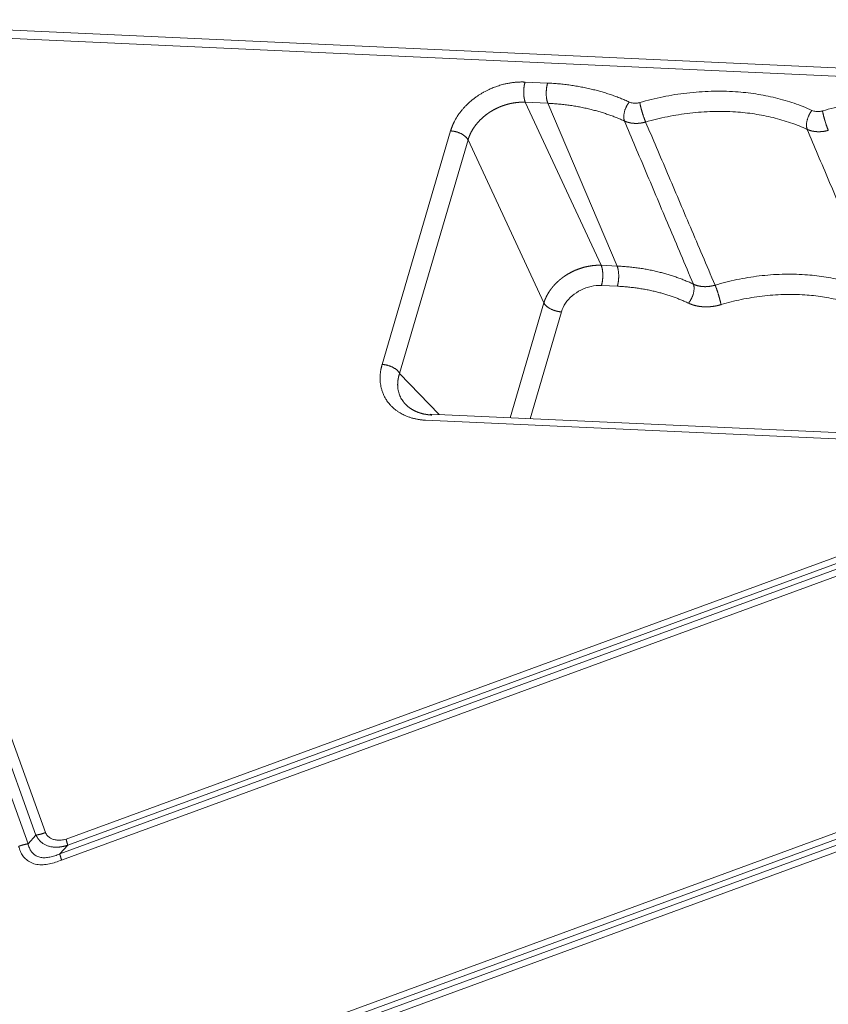
# Model space of a CAD drawing. Units: millimetres. Extents: x -5991 to 0, y 0 to 4236.
# Drawn here: x -4410 to -4256, y 3160 to 3348 of the extents above; entities that cross this region are included whole.
import ezdxf

# ---------------------------------------------------------------- set-up
doc = ezdxf.new("R2010")
doc.units = ezdxf.units.MM
doc.layers.add('Make2D$Visible$Curves', color=7, linetype='Continuous', lineweight=0, true_color=0x000000)

msp = doc.modelspace()

# ---------------------------------------------------------------- linework, layer by layer
at = {"layer": 'Make2D$Visible$Curves'}
for p, q in [((-4030.02, 3328.81), (-4455.65, 3348.25)), ((-4031.18, 3327.25), (-4456.81, 3346.7)), ((-4408.61, 3190.72), (-4463.73, 3343.54)), ((-4405.3, 3192.87), (-4459.4, 3342.85)), ((-4407.1, 3192.39), (-4461.19, 3342.37)), ((-4309.26, 3336.14), (-4313.57, 3336.33)), ((-4309.21, 3332.27), (-4313.52, 3332.47)), ((-4313.52, 3332.47), (-4299.01, 3301.3)), ((-4295.97, 3301.16), (-4309.21, 3332.27)), ((-4327.81, 3326.99), (-4340.9, 3282.35)), ((-4324.47, 3325.29), (-4337.56, 3280.64)), ((-4309.96, 3294.12), (-4324.47, 3325.29)), ((-3897.96, 3322.06), (-4445.62, 3121.4)), ((-3897.27, 3321.21), (-4447.14, 3119.73)), ((-3902.71, 3321.6), (-4445.95, 3122.56)), ((-3897.68, 3319.77), (-4446.81, 3118.57)), ((-4299.01, 3301.3), (-4295.97, 3301.16)), ((-4298.96, 3297.44), (-4295.92, 3297.3)), ((-4316.4, 3272.17), (-4309.96, 3294.12)), ((-4312.61, 3271.99), (-4306.63, 3292.41)), ((-4337.56, 3280.64), (-4330.02, 3272.79)), ((-4198.53, 3266.78), (-4331.73, 3272.87)), ((-4332.59, 3271.7), (-4199.4, 3265.61)), ((-4191.05, 3266.28), (-4402.54, 3188.79)), ((-4189.29, 3265.64), (-4402.21, 3187.63)), ((-4401.35, 3191.62), (-4199.4, 3265.61)), ((-4194.36, 3266.18), (-4401.02, 3190.46)), ((-4408.61, 3190.72), (-4407.1, 3192.39)), ((-4402.54, 3188.79), (-4401.02, 3190.46))]:
    msp.add_line(p, q, dxfattribs=at)
for points, knots in [([(-4313.57, 3336.33), (-4313.59, 3336.33), (-4313.65, 3336.34), (-4313.75, 3336.34), (-4313.88, 3336.34), (-4314.05, 3336.35), (-4314.26, 3336.35), (-4314.5, 3336.34), (-4314.77, 3336.33), (-4315.08, 3336.32), (-4315.43, 3336.29), (-4315.79, 3336.25), (-4316.15, 3336.21), (-4316.63, 3336.13), (-4317.2, 3336.02), (-4317.82, 3335.87), (-4318.36, 3335.72), (-4318.8, 3335.58), (-4319.22, 3335.43), (-4319.75, 3335.23), (-4320.53, 3334.89), (-4321.31, 3334.5), (-4321.98, 3334.11), (-4322.46, 3333.81), (-4322.92, 3333.49), (-4323.28, 3333.22), (-4323.58, 3332.99), (-4323.82, 3332.79), (-4324.13, 3332.53), (-4324.5, 3332.19), (-4324.83, 3331.87), (-4325.1, 3331.58), (-4325.32, 3331.35), (-4325.52, 3331.12), (-4325.72, 3330.88), (-4325.91, 3330.63), (-4326.06, 3330.44), (-4326.18, 3330.28), (-4326.29, 3330.13), (-4326.44, 3329.9), (-4326.6, 3329.66), (-4326.74, 3329.42), (-4326.86, 3329.21), (-4326.97, 3329.01), (-4327.05, 3328.86), (-4327.1, 3328.77), (-4327.11, 3328.74), (-4327.13, 3328.7), (-4327.16, 3328.65), (-4327.18, 3328.6), (-4327.21, 3328.55), (-4327.23, 3328.49), (-4327.26, 3328.43), (-4327.29, 3328.36), (-4327.33, 3328.29), (-4327.36, 3328.22), (-4327.39, 3328.14), (-4327.43, 3328.06), (-4327.47, 3327.97), (-4327.5, 3327.88), (-4327.54, 3327.78), (-4327.58, 3327.68), (-4327.62, 3327.58), (-4327.66, 3327.47), (-4327.69, 3327.36), (-4327.73, 3327.24), (-4327.77, 3327.12), (-4327.8, 3327.04), (-4327.81, 3326.99)], [0, 0, 0, 0, 0.003817, 0.009503, 0.017061, 0.026492, 0.037799, 0.050986, 0.066053, 0.083004, 0.102756, 0.122389, 0.141899, 0.161283, 0.200552, 0.234822, 0.264102, 0.288406, 0.307739, 0.333934, 0.378349, 0.440976, 0.470872, 0.500765, 0.530654, 0.560537, 0.572956, 0.590103, 0.611976, 0.638575, 0.669896, 0.687247, 0.704597, 0.721945, 0.739294, 0.756643, 0.773994, 0.780007, 0.790793, 0.806351, 0.826684, 0.840739, 0.854589, 0.868235, 0.881675, 0.883831, 0.886259, 0.888959, 0.891931, 0.895175, 0.898691, 0.90248, 0.90654, 0.910872, 0.915476, 0.920352, 0.925499, 0.930918, 0.936609, 0.942571, 0.948803, 0.955307, 0.962081, 0.969126, 0.976441, 0.984025, 0.991878, 1, 1, 1, 1]), ([(-4313.52, 3332.47), (-4313.54, 3332.47), (-4313.58, 3332.47), (-4313.64, 3332.47), (-4313.7, 3332.48), (-4313.76, 3332.48), (-4313.82, 3332.48), (-4313.89, 3332.48), (-4313.95, 3332.48), (-4314.01, 3332.48), (-4314.07, 3332.48), (-4314.13, 3332.48), (-4314.2, 3332.48), (-4314.26, 3332.48), (-4314.32, 3332.48), (-4314.38, 3332.47), (-4314.45, 3332.47), (-4314.51, 3332.47), (-4314.57, 3332.47), (-4314.63, 3332.46), (-4314.69, 3332.46), (-4314.76, 3332.46), (-4314.82, 3332.45), (-4314.88, 3332.45), (-4314.94, 3332.44), (-4315, 3332.44), (-4315.07, 3332.43), (-4315.13, 3332.42), (-4315.19, 3332.42), (-4315.25, 3332.41), (-4315.31, 3332.4), (-4315.38, 3332.39), (-4315.44, 3332.39), (-4315.5, 3332.38), (-4315.56, 3332.37), (-4315.62, 3332.36), (-4315.69, 3332.35), (-4315.75, 3332.34), (-4315.81, 3332.33), (-4315.87, 3332.32), (-4315.93, 3332.31), (-4315.99, 3332.3), (-4316.06, 3332.29), (-4316.12, 3332.27), (-4316.18, 3332.26), (-4316.24, 3332.25), (-4316.3, 3332.24), (-4316.36, 3332.22), (-4316.42, 3332.21), (-4316.48, 3332.2), (-4316.54, 3332.18), (-4316.61, 3332.17), (-4316.67, 3332.15), (-4316.73, 3332.14), (-4316.79, 3332.12), (-4316.85, 3332.11), (-4316.91, 3332.09), (-4316.97, 3332.07), (-4317.03, 3332.06), (-4317.09, 3332.04), (-4317.15, 3332.02), (-4317.21, 3332.01), (-4317.27, 3331.99), (-4317.33, 3331.97), (-4317.39, 3331.95), (-4317.45, 3331.93), (-4317.5, 3331.91), (-4317.56, 3331.89), (-4317.62, 3331.87), (-4317.68, 3331.85), (-4317.74, 3331.83), (-4317.8, 3331.81), (-4317.86, 3331.79), (-4317.91, 3331.77), (-4317.97, 3331.75), (-4318.03, 3331.73), (-4318.09, 3331.71), (-4318.15, 3331.68), (-4318.2, 3331.66), (-4318.26, 3331.64), (-4318.32, 3331.62), (-4318.37, 3331.59), (-4318.43, 3331.57), (-4318.49, 3331.54), (-4318.54, 3331.52), (-4318.6, 3331.5), (-4318.66, 3331.47), (-4318.71, 3331.45), (-4318.77, 3331.42), (-4318.82, 3331.39), (-4318.88, 3331.37), (-4318.93, 3331.34), (-4318.99, 3331.32), (-4319.04, 3331.29), (-4319.1, 3331.26), (-4319.15, 3331.24), (-4319.21, 3331.21), (-4319.26, 3331.18), (-4319.32, 3331.15), (-4319.37, 3331.13), (-4319.42, 3331.1), (-4319.48, 3331.07), (-4319.53, 3331.04), (-4319.58, 3331.01), (-4319.64, 3330.98), (-4319.69, 3330.95), (-4319.74, 3330.92), (-4319.79, 3330.89), (-4319.84, 3330.86), (-4319.9, 3330.83), (-4319.95, 3330.8), (-4320, 3330.77), (-4320.05, 3330.74), (-4320.1, 3330.71), (-4320.15, 3330.68), (-4320.2, 3330.64), (-4320.25, 3330.61), (-4320.3, 3330.58), (-4320.35, 3330.55), (-4320.4, 3330.52), (-4320.45, 3330.48), (-4320.5, 3330.45), (-4320.55, 3330.42), (-4320.59, 3330.38), (-4320.64, 3330.35), (-4320.69, 3330.32), (-4320.74, 3330.28), (-4320.79, 3330.25), (-4320.83, 3330.21), (-4320.88, 3330.18), (-4320.93, 3330.15), (-4320.97, 3330.11), (-4321.02, 3330.08), (-4321.08, 3330.03), (-4321.15, 3329.97), (-4321.24, 3329.9), (-4321.33, 3329.83), (-4321.42, 3329.76), (-4321.5, 3329.68), (-4321.59, 3329.61), (-4321.68, 3329.53), (-4321.76, 3329.46), (-4321.84, 3329.38), (-4321.93, 3329.3), (-4322.01, 3329.23), (-4322.09, 3329.15), (-4322.17, 3329.07), (-4322.25, 3328.99), (-4322.33, 3328.9), (-4322.41, 3328.82), (-4322.48, 3328.74), (-4322.56, 3328.65), (-4322.63, 3328.57), (-4322.71, 3328.48), (-4322.78, 3328.4), (-4322.85, 3328.31), (-4322.92, 3328.22), (-4322.99, 3328.13), (-4323.06, 3328.04), (-4323.13, 3327.95), (-4323.19, 3327.86), (-4323.26, 3327.77), (-4323.32, 3327.68), (-4323.39, 3327.58), (-4323.45, 3327.49), (-4323.51, 3327.39), (-4323.57, 3327.3), (-4323.63, 3327.2), (-4323.68, 3327.11), (-4323.74, 3327.01), (-4323.79, 3326.91), (-4323.85, 3326.81), (-4323.9, 3326.72), (-4323.95, 3326.62), (-4324, 3326.52), (-4324.05, 3326.42), (-4324.09, 3326.32), (-4324.14, 3326.21), (-4324.18, 3326.11), (-4324.22, 3326.01), (-4324.26, 3325.91), (-4324.3, 3325.81), (-4324.34, 3325.7), (-4324.37, 3325.6), (-4324.41, 3325.49), (-4324.44, 3325.39), (-4324.46, 3325.32), (-4324.47, 3325.29)], [0, 0, 0, 0, 0.004481, 0.008958, 0.013432, 0.017902, 0.022368, 0.026831, 0.031291, 0.035746, 0.040198, 0.044647, 0.049092, 0.053533, 0.057971, 0.062405, 0.066836, 0.071263, 0.075686, 0.080106, 0.084522, 0.088935, 0.093344, 0.09775, 0.102152, 0.10655, 0.110945, 0.115336, 0.119724, 0.124108, 0.128488, 0.132865, 0.137238, 0.141608, 0.145974, 0.150336, 0.154695, 0.159051, 0.163402, 0.16775, 0.172095, 0.176436, 0.180774, 0.185107, 0.189438, 0.193764, 0.198088, 0.202407, 0.206723, 0.211036, 0.215344, 0.21965, 0.223951, 0.228249, 0.232544, 0.236835, 0.241122, 0.245406, 0.249686, 0.253963, 0.258236, 0.262506, 0.266771, 0.271034, 0.275293, 0.279548, 0.2838, 0.288048, 0.292292, 0.296533, 0.30077, 0.305004, 0.309234, 0.313461, 0.317684, 0.321904, 0.32612, 0.330332, 0.334541, 0.338746, 0.342948, 0.347146, 0.351341, 0.355532, 0.359719, 0.363903, 0.368083, 0.37226, 0.376433, 0.380603, 0.384769, 0.388932, 0.393091, 0.397246, 0.401398, 0.405546, 0.409691, 0.413832, 0.417969, 0.422103, 0.426234, 0.430361, 0.434484, 0.438604, 0.44272, 0.446833, 0.450942, 0.455048, 0.45915, 0.463248, 0.467343, 0.471434, 0.475522, 0.479607, 0.483687, 0.487764, 0.491838, 0.495908, 0.499975, 0.504038, 0.508097, 0.512153, 0.516205, 0.520254, 0.524299, 0.528341, 0.532379, 0.536413, 0.540444, 0.544472, 0.548496, 0.552516, 0.556533, 0.560546, 0.568391, 0.576253, 0.584132, 0.592028, 0.599942, 0.607872, 0.61582, 0.623785, 0.631767, 0.639766, 0.647782, 0.655816, 0.663866, 0.671934, 0.680019, 0.688121, 0.69624, 0.704377, 0.712531, 0.720702, 0.72889, 0.737095, 0.745317, 0.753557, 0.761814, 0.770088, 0.778379, 0.786688, 0.795014, 0.803356, 0.811717, 0.820094, 0.828488, 0.8369, 0.845329, 0.853776, 0.862239, 0.87072, 0.879218, 0.887733, 0.896265, 0.904815, 0.913382, 0.921966, 0.930567, 0.939186, 0.947822, 0.956475, 0.965146, 0.973833, 0.982538, 0.991261, 1, 1, 1, 1]), ([(-4290.51, 3328.69), (-4290.53, 3328.69), (-4290.56, 3328.68), (-4290.61, 3328.67), (-4290.66, 3328.65), (-4290.71, 3328.64), (-4290.76, 3328.63), (-4290.81, 3328.62), (-4290.86, 3328.61), (-4290.91, 3328.59), (-4290.96, 3328.58), (-4291.01, 3328.57), (-4291.06, 3328.56), (-4291.11, 3328.55), (-4291.16, 3328.54), (-4291.21, 3328.53), (-4291.26, 3328.53), (-4291.31, 3328.52), (-4291.36, 3328.51), (-4291.41, 3328.5), (-4291.46, 3328.5), (-4291.51, 3328.49), (-4291.56, 3328.48), (-4291.61, 3328.48), (-4291.66, 3328.47), (-4291.71, 3328.46), (-4291.76, 3328.46), (-4291.81, 3328.46), (-4291.86, 3328.45), (-4291.91, 3328.45), (-4291.96, 3328.44), (-4292.01, 3328.44), (-4292.06, 3328.44), (-4292.11, 3328.44), (-4292.16, 3328.43), (-4292.21, 3328.43), (-4292.26, 3328.43), (-4292.31, 3328.43), (-4292.36, 3328.43), (-4292.41, 3328.43), (-4292.46, 3328.43), (-4292.51, 3328.43), (-4292.56, 3328.44), (-4292.61, 3328.44), (-4292.66, 3328.44), (-4292.71, 3328.44), (-4292.76, 3328.45), (-4292.81, 3328.45), (-4292.86, 3328.45), (-4292.91, 3328.46), (-4292.95, 3328.46), (-4293, 3328.47), (-4293.05, 3328.47), (-4293.1, 3328.48), (-4293.15, 3328.48), (-4293.19, 3328.49), (-4293.24, 3328.5), (-4293.29, 3328.5), (-4293.34, 3328.51), (-4293.38, 3328.52), (-4293.43, 3328.53), (-4293.48, 3328.54), (-4293.52, 3328.55), (-4293.57, 3328.56), (-4293.61, 3328.57), (-4293.66, 3328.58), (-4293.71, 3328.59), (-4293.75, 3328.6), (-4293.79, 3328.61), (-4293.84, 3328.62), (-4293.88, 3328.64), (-4293.93, 3328.65), (-4293.97, 3328.66), (-4294.01, 3328.67), (-4294.06, 3328.69), (-4294.1, 3328.7), (-4294.14, 3328.72), (-4294.18, 3328.73), (-4294.23, 3328.75), (-4294.27, 3328.76), (-4294.31, 3328.78), (-4294.35, 3328.79), (-4294.39, 3328.81), (-4294.43, 3328.83), (-4294.47, 3328.84), (-4294.51, 3328.86), (-4294.54, 3328.87), (-4294.55, 3328.88)], [0, 0, 0, 0, 0.011465, 0.022951, 0.034457, 0.045983, 0.057528, 0.069092, 0.080674, 0.092273, 0.103891, 0.115525, 0.127176, 0.138843, 0.150526, 0.162223, 0.173936, 0.185662, 0.197403, 0.209156, 0.220923, 0.232701, 0.244492, 0.256293, 0.268106, 0.279929, 0.291761, 0.303603, 0.315454, 0.327312, 0.339179, 0.351053, 0.362933, 0.37482, 0.386712, 0.39861, 0.410512, 0.422418, 0.434328, 0.446241, 0.458157, 0.470074, 0.481993, 0.493913, 0.505833, 0.517753, 0.529673, 0.541591, 0.553508, 0.565422, 0.577334, 0.589242, 0.601146, 0.613047, 0.624942, 0.636832, 0.648716, 0.660593, 0.672464, 0.684327, 0.696182, 0.708029, 0.719867, 0.731695, 0.743513, 0.755321, 0.767118, 0.778903, 0.790676, 0.802437, 0.814185, 0.825919, 0.837639, 0.849345, 0.861036, 0.872712, 0.884372, 0.896015, 0.907642, 0.919252, 0.930844, 0.942417, 0.953973, 0.965509, 0.977026, 0.988523, 1, 1, 1, 1]), ([(-4255.58, 3327.1), (-4255.59, 3327.09), (-4255.63, 3327.08), (-4255.67, 3327.07), (-4255.72, 3327.06), (-4255.77, 3327.04), (-4255.82, 3327.03), (-4255.87, 3327.02), (-4255.92, 3327.01), (-4255.97, 3327), (-4256.02, 3326.99), (-4256.07, 3326.98), (-4256.12, 3326.97), (-4256.17, 3326.96), (-4256.22, 3326.95), (-4256.27, 3326.94), (-4256.32, 3326.93), (-4256.37, 3326.92), (-4256.42, 3326.91), (-4256.47, 3326.91), (-4256.52, 3326.9), (-4256.57, 3326.89), (-4256.62, 3326.89), (-4256.67, 3326.88), (-4256.72, 3326.87), (-4256.77, 3326.87), (-4256.82, 3326.86), (-4256.87, 3326.86), (-4256.92, 3326.86), (-4256.97, 3326.85), (-4257.02, 3326.85), (-4257.07, 3326.85), (-4257.12, 3326.84), (-4257.18, 3326.84), (-4257.23, 3326.84), (-4257.28, 3326.84), (-4257.33, 3326.84), (-4257.38, 3326.84), (-4257.43, 3326.84), (-4257.48, 3326.84), (-4257.53, 3326.84), (-4257.58, 3326.84), (-4257.62, 3326.84), (-4257.67, 3326.84), (-4257.72, 3326.84), (-4257.77, 3326.85), (-4257.82, 3326.85), (-4257.87, 3326.85), (-4257.92, 3326.86), (-4257.97, 3326.86), (-4258.02, 3326.87), (-4258.07, 3326.87), (-4258.11, 3326.88), (-4258.16, 3326.88), (-4258.21, 3326.89), (-4258.26, 3326.89), (-4258.3, 3326.9), (-4258.35, 3326.91), (-4258.4, 3326.92), (-4258.45, 3326.92), (-4258.49, 3326.93), (-4258.54, 3326.94), (-4258.59, 3326.95), (-4258.63, 3326.96), (-4258.68, 3326.97), (-4258.72, 3326.98), (-4258.77, 3326.99), (-4258.81, 3327), (-4258.86, 3327.01), (-4258.9, 3327.03), (-4258.95, 3327.04), (-4258.99, 3327.05), (-4259.03, 3327.06), (-4259.08, 3327.08), (-4259.12, 3327.09), (-4259.16, 3327.11), (-4259.21, 3327.12), (-4259.25, 3327.13), (-4259.29, 3327.15), (-4259.33, 3327.17), (-4259.37, 3327.18), (-4259.41, 3327.2), (-4259.45, 3327.21), (-4259.49, 3327.23), (-4259.53, 3327.25), (-4259.57, 3327.26), (-4259.6, 3327.28), (-4259.61, 3327.28)], [0, 0, 0, 0, 0.011465, 0.022951, 0.034457, 0.045983, 0.057528, 0.069092, 0.080674, 0.092273, 0.103891, 0.115525, 0.127176, 0.138843, 0.150526, 0.162223, 0.173936, 0.185662, 0.197403, 0.209156, 0.220923, 0.232701, 0.244492, 0.256293, 0.268106, 0.279929, 0.291761, 0.303603, 0.315454, 0.327312, 0.339179, 0.351053, 0.362933, 0.37482, 0.386712, 0.39861, 0.410512, 0.422418, 0.434328, 0.446241, 0.458157, 0.470074, 0.481993, 0.493913, 0.505833, 0.517753, 0.529673, 0.541591, 0.553508, 0.565422, 0.577334, 0.589242, 0.601146, 0.613047, 0.624942, 0.636832, 0.648716, 0.660593, 0.672464, 0.684327, 0.696182, 0.708029, 0.719867, 0.731695, 0.743513, 0.755321, 0.767118, 0.778903, 0.790676, 0.802437, 0.814185, 0.825919, 0.837639, 0.849345, 0.861036, 0.872712, 0.884372, 0.896015, 0.907642, 0.919252, 0.930844, 0.942417, 0.953973, 0.965509, 0.977026, 0.988523, 1, 1, 1, 1]), ([(-4309.96, 3294.12), (-4309.96, 3294.14), (-4309.95, 3294.17), (-4309.93, 3294.23), (-4309.92, 3294.28), (-4309.9, 3294.33), (-4309.88, 3294.38), (-4309.86, 3294.43), (-4309.85, 3294.49), (-4309.83, 3294.54), (-4309.81, 3294.59), (-4309.79, 3294.64), (-4309.77, 3294.69), (-4309.75, 3294.74), (-4309.73, 3294.8), (-4309.71, 3294.85), (-4309.69, 3294.9), (-4309.66, 3294.95), (-4309.64, 3295), (-4309.62, 3295.05), (-4309.6, 3295.1), (-4309.57, 3295.15), (-4309.55, 3295.2), (-4309.53, 3295.25), (-4309.5, 3295.3), (-4309.48, 3295.36), (-4309.45, 3295.41), (-4309.43, 3295.46), (-4309.4, 3295.51), (-4309.38, 3295.56), (-4309.35, 3295.6), (-4309.32, 3295.65), (-4309.29, 3295.7), (-4309.27, 3295.75), (-4309.24, 3295.8), (-4309.21, 3295.85), (-4309.18, 3295.9), (-4309.15, 3295.95), (-4309.13, 3296), (-4309.1, 3296.05), (-4309.07, 3296.09), (-4309.04, 3296.14), (-4309.01, 3296.19), (-4308.97, 3296.24), (-4308.94, 3296.28), (-4308.91, 3296.33), (-4308.88, 3296.38), (-4308.85, 3296.43), (-4308.82, 3296.47), (-4308.78, 3296.52), (-4308.75, 3296.57), (-4308.72, 3296.61), (-4308.68, 3296.66), (-4308.65, 3296.71), (-4308.62, 3296.75), (-4308.58, 3296.8), (-4308.55, 3296.84), (-4308.51, 3296.89), (-4308.48, 3296.93), (-4308.44, 3296.98), (-4308.41, 3297.02), (-4308.37, 3297.07), (-4308.33, 3297.11), (-4308.3, 3297.16), (-4308.26, 3297.2), (-4308.22, 3297.25), (-4308.19, 3297.29), (-4308.15, 3297.33), (-4308.11, 3297.38), (-4308.07, 3297.42), (-4308.03, 3297.46), (-4308, 3297.51), (-4307.96, 3297.55), (-4307.92, 3297.59), (-4307.88, 3297.63), (-4307.84, 3297.68), (-4307.8, 3297.72), (-4307.76, 3297.76), (-4307.72, 3297.8), (-4307.68, 3297.84), (-4307.64, 3297.88), (-4307.6, 3297.92), (-4307.55, 3297.96), (-4307.51, 3298), (-4307.47, 3298.04), (-4307.43, 3298.08), (-4307.39, 3298.12), (-4307.34, 3298.16), (-4307.3, 3298.2), (-4307.26, 3298.24), (-4307.22, 3298.28), (-4307.17, 3298.32), (-4307.13, 3298.36), (-4307.09, 3298.39), (-4307.04, 3298.43), (-4307, 3298.47), (-4306.95, 3298.51), (-4306.91, 3298.55), (-4306.87, 3298.58), (-4306.82, 3298.62), (-4306.78, 3298.66), (-4306.73, 3298.69), (-4306.69, 3298.73), (-4306.64, 3298.76), (-4306.59, 3298.8), (-4306.55, 3298.83), (-4306.5, 3298.87), (-4306.46, 3298.9), (-4306.41, 3298.94), (-4306.36, 3298.97), (-4306.32, 3299.01), (-4306.27, 3299.04), (-4306.22, 3299.08), (-4306.18, 3299.11), (-4306.13, 3299.14), (-4306.08, 3299.17), (-4306.04, 3299.21), (-4305.99, 3299.24), (-4305.94, 3299.27), (-4305.89, 3299.3), (-4305.83, 3299.35), (-4305.74, 3299.4), (-4305.64, 3299.46), (-4305.54, 3299.53), (-4305.44, 3299.59), (-4305.34, 3299.65), (-4305.23, 3299.71), (-4305.13, 3299.77), (-4305.02, 3299.83), (-4304.92, 3299.89), (-4304.81, 3299.95), (-4304.7, 3300), (-4304.59, 3300.06), (-4304.48, 3300.11), (-4304.37, 3300.17), (-4304.26, 3300.22), (-4304.14, 3300.27), (-4304.03, 3300.32), (-4303.92, 3300.37), (-4303.8, 3300.42), (-4303.69, 3300.46), (-4303.57, 3300.51), (-4303.46, 3300.55), (-4303.34, 3300.6), (-4303.22, 3300.64), (-4303.1, 3300.68), (-4302.98, 3300.72), (-4302.86, 3300.76), (-4302.74, 3300.8), (-4302.62, 3300.83), (-4302.5, 3300.87), (-4302.38, 3300.9), (-4302.26, 3300.94), (-4302.14, 3300.97), (-4302.01, 3301), (-4301.89, 3301.03), (-4301.77, 3301.05), (-4301.64, 3301.08), (-4301.52, 3301.11), (-4301.4, 3301.13), (-4301.27, 3301.15), (-4301.15, 3301.17), (-4301.02, 3301.19), (-4300.9, 3301.21), (-4300.77, 3301.23), (-4300.64, 3301.24), (-4300.52, 3301.26), (-4300.39, 3301.27), (-4300.27, 3301.28), (-4300.14, 3301.29), (-4300.02, 3301.3), (-4299.89, 3301.3), (-4299.76, 3301.31), (-4299.64, 3301.31), (-4299.51, 3301.31), (-4299.39, 3301.31), (-4299.26, 3301.31), (-4299.13, 3301.31), (-4299.05, 3301.31), (-4299.01, 3301.3)], [0, 0, 0, 0, 0.004426, 0.008847, 0.013265, 0.017679, 0.022089, 0.026494, 0.030896, 0.035294, 0.039687, 0.044077, 0.048463, 0.052844, 0.057222, 0.061596, 0.065965, 0.070331, 0.074693, 0.07905, 0.083404, 0.087754, 0.092099, 0.096441, 0.100779, 0.105112, 0.109442, 0.113768, 0.118089, 0.122407, 0.126721, 0.13103, 0.135336, 0.139638, 0.143935, 0.148229, 0.152518, 0.156804, 0.161086, 0.165363, 0.169637, 0.173907, 0.178172, 0.182434, 0.186691, 0.190945, 0.195195, 0.19944, 0.203682, 0.20792, 0.212153, 0.216383, 0.220608, 0.22483, 0.229048, 0.233261, 0.237471, 0.241677, 0.245878, 0.250076, 0.25427, 0.258459, 0.262645, 0.266826, 0.271004, 0.275178, 0.279347, 0.283513, 0.287675, 0.291832, 0.295986, 0.300136, 0.304281, 0.308423, 0.312561, 0.316694, 0.320824, 0.32495, 0.329071, 0.333189, 0.337303, 0.341412, 0.345518, 0.34962, 0.353717, 0.357811, 0.361901, 0.365986, 0.370068, 0.374146, 0.378219, 0.382289, 0.386355, 0.390417, 0.394474, 0.398528, 0.402578, 0.406624, 0.410665, 0.414703, 0.418737, 0.422767, 0.426792, 0.430814, 0.434832, 0.438846, 0.442855, 0.446861, 0.450863, 0.454861, 0.458855, 0.462845, 0.46683, 0.470812, 0.47479, 0.478764, 0.482734, 0.4867, 0.490661, 0.494619, 0.498573, 0.506735, 0.514913, 0.523109, 0.531321, 0.53955, 0.547796, 0.55606, 0.56434, 0.572637, 0.580951, 0.589282, 0.59763, 0.605995, 0.614377, 0.622776, 0.631192, 0.639625, 0.648075, 0.656542, 0.665026, 0.673527, 0.682045, 0.690579, 0.699131, 0.7077, 0.716286, 0.724888, 0.733508, 0.742145, 0.750798, 0.759469, 0.768157, 0.776861, 0.785583, 0.794322, 0.803077, 0.81185, 0.820639, 0.829446, 0.838269, 0.84711, 0.855967, 0.864842, 0.873734, 0.882642, 0.891568, 0.90051, 0.90947, 0.918446, 0.92744, 0.93645, 0.945478, 0.954522, 0.963584, 0.972662, 0.981758, 0.99087, 1, 1, 1, 1]), ([(-4281.38, 3297.7), (-4281.37, 3297.69), (-4281.34, 3297.68), (-4281.3, 3297.66), (-4281.26, 3297.64), (-4281.22, 3297.63), (-4281.18, 3297.61), (-4281.14, 3297.59), (-4281.1, 3297.58), (-4281.05, 3297.56), (-4281.01, 3297.54), (-4280.97, 3297.53), (-4280.92, 3297.51), (-4280.88, 3297.5), (-4280.84, 3297.48), (-4280.79, 3297.47), (-4280.75, 3297.45), (-4280.7, 3297.44), (-4280.66, 3297.43), (-4280.61, 3297.41), (-4280.56, 3297.4), (-4280.52, 3297.39), (-4280.47, 3297.38), (-4280.42, 3297.37), (-4280.38, 3297.36), (-4280.33, 3297.35), (-4280.28, 3297.34), (-4280.24, 3297.33), (-4280.19, 3297.32), (-4280.14, 3297.31), (-4280.09, 3297.3), (-4280.04, 3297.29), (-4279.99, 3297.29), (-4279.94, 3297.28), (-4279.89, 3297.27), (-4279.84, 3297.27), (-4279.79, 3297.26), (-4279.75, 3297.25), (-4279.7, 3297.25), (-4279.64, 3297.24), (-4279.59, 3297.24), (-4279.54, 3297.24), (-4279.49, 3297.23), (-4279.44, 3297.23), (-4279.39, 3297.23), (-4279.34, 3297.23), (-4279.29, 3297.23), (-4279.24, 3297.22), (-4279.19, 3297.22), (-4279.14, 3297.22), (-4279.08, 3297.22), (-4279.03, 3297.22), (-4278.98, 3297.23), (-4278.93, 3297.23), (-4278.88, 3297.23), (-4278.83, 3297.23), (-4278.77, 3297.23), (-4278.72, 3297.24), (-4278.67, 3297.24), (-4278.62, 3297.25), (-4278.57, 3297.25), (-4278.51, 3297.26), (-4278.46, 3297.26), (-4278.41, 3297.27), (-4278.36, 3297.27), (-4278.31, 3297.28), (-4278.25, 3297.29), (-4278.2, 3297.29), (-4278.15, 3297.3), (-4278.1, 3297.31), (-4278.05, 3297.32), (-4277.99, 3297.33), (-4277.94, 3297.34), (-4277.89, 3297.35), (-4277.84, 3297.36), (-4277.79, 3297.37), (-4277.74, 3297.38), (-4277.69, 3297.39), (-4277.64, 3297.4), (-4277.59, 3297.42), (-4277.53, 3297.43), (-4277.48, 3297.44), (-4277.43, 3297.45), (-4277.38, 3297.47), (-4277.33, 3297.48), (-4277.28, 3297.5), (-4277.25, 3297.51), (-4277.23, 3297.51)], [0, 0, 0, 0, 0.011451, 0.022924, 0.034418, 0.045933, 0.057467, 0.069022, 0.080596, 0.092189, 0.1038, 0.115429, 0.127076, 0.138739, 0.150419, 0.162115, 0.173826, 0.185552, 0.197293, 0.209048, 0.220816, 0.232597, 0.244391, 0.256196, 0.268013, 0.27984, 0.291678, 0.303526, 0.315383, 0.327248, 0.339122, 0.351003, 0.362891, 0.374786, 0.386687, 0.398593, 0.410504, 0.422419, 0.434338, 0.44626, 0.458185, 0.470111, 0.48204, 0.493969, 0.505898, 0.517827, 0.529756, 0.541683, 0.553608, 0.565531, 0.577451, 0.589367, 0.60128, 0.613187, 0.625089, 0.636986, 0.648876, 0.660759, 0.672635, 0.684503, 0.696362, 0.708212, 0.720053, 0.731883, 0.743703, 0.755511, 0.767308, 0.779093, 0.790865, 0.802623, 0.814368, 0.826098, 0.837813, 0.849514, 0.861198, 0.872866, 0.884517, 0.896151, 0.907767, 0.919365, 0.930944, 0.942504, 0.954044, 0.965565, 0.977064, 0.988543, 1, 1, 1, 1]), ([(-4282.32, 3294.07), (-4282.3, 3294.06), (-4282.27, 3294.05), (-4282.22, 3294.02), (-4282.17, 3294), (-4282.12, 3293.98), (-4282.07, 3293.96), (-4282.02, 3293.94), (-4281.97, 3293.92), (-4281.92, 3293.9), (-4281.87, 3293.88), (-4281.81, 3293.86), (-4281.76, 3293.84), (-4281.71, 3293.82), (-4281.66, 3293.8), (-4281.61, 3293.78), (-4281.55, 3293.76), (-4281.5, 3293.75), (-4281.45, 3293.73), (-4281.39, 3293.71), (-4281.34, 3293.7), (-4281.29, 3293.68), (-4281.23, 3293.67), (-4281.18, 3293.65), (-4281.12, 3293.64), (-4281.07, 3293.62), (-4281.01, 3293.61), (-4280.96, 3293.59), (-4280.9, 3293.58), (-4280.85, 3293.57), (-4280.79, 3293.55), (-4280.73, 3293.54), (-4280.68, 3293.53), (-4280.62, 3293.52), (-4280.56, 3293.51), (-4280.51, 3293.5), (-4280.45, 3293.49), (-4280.39, 3293.48), (-4280.34, 3293.47), (-4280.28, 3293.46), (-4280.22, 3293.45), (-4280.16, 3293.44), (-4280.11, 3293.43), (-4280.05, 3293.43), (-4279.99, 3293.42), (-4279.93, 3293.41), (-4279.87, 3293.41), (-4279.81, 3293.4), (-4279.75, 3293.4), (-4279.7, 3293.39), (-4279.64, 3293.39), (-4279.58, 3293.38), (-4279.52, 3293.38), (-4279.46, 3293.37), (-4279.4, 3293.37), (-4279.34, 3293.37), (-4279.28, 3293.37), (-4279.22, 3293.36), (-4279.16, 3293.36), (-4279.1, 3293.36), (-4279.04, 3293.36), (-4278.98, 3293.36), (-4278.92, 3293.36), (-4278.86, 3293.36), (-4278.79, 3293.36), (-4278.73, 3293.36), (-4278.67, 3293.36), (-4278.61, 3293.37), (-4278.55, 3293.37), (-4278.49, 3293.37), (-4278.43, 3293.37), (-4278.37, 3293.38), (-4278.31, 3293.38), (-4278.24, 3293.39), (-4278.18, 3293.39), (-4278.12, 3293.4), (-4278.06, 3293.4), (-4278, 3293.41), (-4277.94, 3293.41), (-4277.88, 3293.42), (-4277.81, 3293.43), (-4277.75, 3293.44), (-4277.69, 3293.44), (-4277.63, 3293.45), (-4277.57, 3293.46), (-4277.5, 3293.47), (-4277.44, 3293.48), (-4277.38, 3293.49), (-4277.32, 3293.5), (-4277.26, 3293.51), (-4277.2, 3293.52), (-4277.13, 3293.53), (-4277.07, 3293.54), (-4277.01, 3293.56), (-4276.95, 3293.57), (-4276.89, 3293.58), (-4276.83, 3293.6), (-4276.76, 3293.61), (-4276.7, 3293.62), (-4276.64, 3293.64), (-4276.58, 3293.65), (-4276.52, 3293.67), (-4276.46, 3293.68), (-4276.39, 3293.7), (-4276.33, 3293.72), (-4276.27, 3293.73), (-4276.21, 3293.75), (-4276.15, 3293.77), (-4276.11, 3293.78), (-4276.09, 3293.79)], [0, 0, 0, 0, 0.009332, 0.018666, 0.028, 0.037336, 0.046674, 0.056012, 0.065351, 0.074692, 0.084033, 0.093375, 0.102718, 0.112061, 0.121405, 0.13075, 0.140095, 0.14944, 0.158786, 0.168132, 0.177478, 0.186824, 0.19617, 0.205516, 0.214862, 0.224208, 0.233554, 0.242899, 0.252244, 0.261589, 0.270933, 0.280277, 0.289621, 0.298965, 0.308308, 0.317652, 0.326995, 0.336338, 0.345681, 0.355023, 0.364366, 0.373709, 0.383051, 0.392394, 0.401736, 0.411078, 0.42042, 0.429763, 0.439105, 0.448447, 0.45779, 0.467132, 0.476475, 0.485817, 0.49516, 0.504503, 0.513846, 0.523189, 0.532532, 0.541876, 0.55122, 0.560564, 0.569908, 0.579253, 0.588598, 0.597944, 0.60729, 0.616636, 0.625982, 0.635329, 0.644677, 0.654025, 0.663373, 0.672723, 0.682072, 0.691422, 0.700773, 0.710125, 0.719477, 0.72883, 0.738183, 0.747537, 0.756892, 0.766247, 0.775602, 0.784958, 0.794313, 0.803669, 0.813025, 0.822381, 0.831736, 0.841091, 0.850446, 0.859801, 0.869154, 0.878508, 0.88786, 0.897212, 0.906563, 0.915912, 0.925261, 0.934608, 0.943955, 0.953299, 0.962643, 0.971985, 0.981325, 0.990663, 1, 1, 1, 1]), ([(-4340.9, 3282.35), (-4340.91, 3282.33), (-4340.92, 3282.29), (-4340.94, 3282.21), (-4340.96, 3282.13), (-4340.99, 3282.04), (-4341.01, 3281.94), (-4341.04, 3281.84), (-4341.06, 3281.72), (-4341.09, 3281.6), (-4341.12, 3281.47), (-4341.15, 3281.3), (-4341.19, 3281.08), (-4341.22, 3280.83), (-4341.25, 3280.59), (-4341.28, 3280.16), (-4341.3, 3279.61), (-4341.26, 3278.97), (-4341.18, 3278.4), (-4341.07, 3277.84), (-4340.9, 3277.24), (-4340.63, 3276.52), (-4340.24, 3275.78), (-4339.81, 3275.15), (-4339.4, 3274.66), (-4338.98, 3274.21), (-4338.47, 3273.76), (-4337.96, 3273.38), (-4337.5, 3273.09), (-4337.09, 3272.87), (-4336.71, 3272.68), (-4336.32, 3272.51), (-4335.87, 3272.33), (-4335.34, 3272.15), (-4334.85, 3272.02), (-4334.44, 3271.93), (-4334.16, 3271.87), (-4333.9, 3271.83), (-4333.65, 3271.79), (-4333.43, 3271.76), (-4333.22, 3271.74), (-4333.04, 3271.73), (-4332.87, 3271.71), (-4332.72, 3271.71), (-4332.63, 3271.7), (-4332.59, 3271.7)], [0, 0, 0, 0, 0.004103, 0.00874, 0.013912, 0.01962, 0.025863, 0.032642, 0.039957, 0.047809, 0.056198, 0.065123, 0.081008, 0.096936, 0.112907, 0.128918, 0.178246, 0.220423, 0.255448, 0.292441, 0.334077, 0.380374, 0.448253, 0.502895, 0.534072, 0.574916, 0.625427, 0.664476, 0.698535, 0.727601, 0.751669, 0.776517, 0.805736, 0.839336, 0.877324, 0.894934, 0.911358, 0.926595, 0.940644, 0.953504, 0.965175, 0.97566, 0.984958, 0.993071, 1, 1, 1, 1]), ([(-4337.56, 3280.64), (-4337.57, 3280.63), (-4337.58, 3280.59), (-4337.6, 3280.53), (-4337.62, 3280.48), (-4337.63, 3280.43), (-4337.65, 3280.37), (-4337.66, 3280.32), (-4337.68, 3280.27), (-4337.69, 3280.21), (-4337.71, 3280.16), (-4337.72, 3280.11), (-4337.73, 3280.06), (-4337.75, 3280), (-4337.76, 3279.95), (-4337.77, 3279.9), (-4337.78, 3279.85), (-4337.79, 3279.8), (-4337.8, 3279.75), (-4337.81, 3279.7), (-4337.82, 3279.65), (-4337.83, 3279.6), (-4337.84, 3279.55), (-4337.85, 3279.5), (-4337.85, 3279.46), (-4337.86, 3279.41), (-4337.87, 3279.36), (-4337.87, 3279.31), (-4337.88, 3279.27), (-4337.88, 3279.22), (-4337.89, 3279.17), (-4337.89, 3279.13), (-4337.9, 3279.08), (-4337.9, 3279.04), (-4337.91, 3278.99), (-4337.91, 3278.95), (-4337.91, 3278.9), (-4337.92, 3278.86), (-4337.92, 3278.82), (-4337.92, 3278.77), (-4337.92, 3278.73), (-4337.92, 3278.69), (-4337.92, 3278.65), (-4337.93, 3278.6), (-4337.93, 3278.56), (-4337.93, 3278.52), (-4337.93, 3278.48), (-4337.93, 3278.44), (-4337.93, 3278.4), (-4337.92, 3278.36), (-4337.92, 3278.32), (-4337.92, 3278.28), (-4337.92, 3278.25), (-4337.92, 3278.21), (-4337.92, 3278.17), (-4337.91, 3278.13), (-4337.91, 3278.09), (-4337.91, 3278.06), (-4337.91, 3278.02), (-4337.9, 3277.99), (-4337.9, 3277.95), (-4337.9, 3277.91), (-4337.89, 3277.88), (-4337.89, 3277.84), (-4337.88, 3277.81), (-4337.88, 3277.78), (-4337.88, 3277.74), (-4337.85, 3277.56), (-4337.79, 3277.23), (-4337.66, 3276.77), (-4337.5, 3276.34), (-4337.31, 3275.94), (-4337.08, 3275.56), (-4336.92, 3275.33), (-4336.83, 3275.21)], [0, 0, 0, 0, 0.009435, 0.018818, 0.028147, 0.037425, 0.046649, 0.055821, 0.06494, 0.074007, 0.083021, 0.091983, 0.100891, 0.109748, 0.118551, 0.127302, 0.136, 0.144646, 0.153239, 0.16178, 0.170268, 0.178703, 0.187085, 0.195415, 0.203693, 0.211918, 0.22009, 0.228209, 0.236276, 0.244291, 0.252253, 0.260162, 0.268019, 0.275823, 0.283574, 0.291273, 0.298919, 0.306513, 0.314054, 0.321542, 0.328978, 0.336362, 0.343693, 0.350971, 0.358197, 0.36537, 0.37249, 0.379558, 0.386574, 0.393537, 0.400447, 0.407305, 0.41411, 0.420863, 0.427563, 0.43421, 0.440806, 0.447348, 0.453838, 0.460276, 0.466661, 0.472993, 0.479273, 0.485501, 0.491676, 0.497798, 0.503868, 0.509886, 0.597462, 0.682666, 0.76551, 0.846008, 0.924175, 1, 1, 1, 1]), ([(-4336.83, 3275.21), (-4336.83, 3275.21), (-4336.81, 3275.19), (-4336.77, 3275.13), (-4336.71, 3275.05), (-4336.64, 3274.98), (-4336.58, 3274.9), (-4336.51, 3274.83), (-4336.44, 3274.75), (-4336.37, 3274.68), (-4336.3, 3274.61), (-4336.22, 3274.54), (-4336.15, 3274.47), (-4336.07, 3274.4), (-4335.99, 3274.34), (-4335.92, 3274.27), (-4335.84, 3274.21), (-4335.75, 3274.14), (-4335.67, 3274.08), (-4335.59, 3274.02), (-4335.5, 3273.96), (-4335.42, 3273.91), (-4335.33, 3273.85), (-4335.24, 3273.8), (-4335.15, 3273.74), (-4335.06, 3273.69), (-4334.97, 3273.64), (-4334.88, 3273.59), (-4334.79, 3273.54), (-4334.69, 3273.49), (-4334.6, 3273.45), (-4334.5, 3273.4), (-4334.4, 3273.36), (-4334.3, 3273.32), (-4334.21, 3273.28), (-4334.11, 3273.24), (-4334.01, 3273.2), (-4333.9, 3273.16), (-4333.8, 3273.13), (-4333.7, 3273.09), (-4333.6, 3273.06), (-4333.49, 3273.03), (-4333.39, 3273), (-4333.28, 3272.97), (-4333.17, 3272.94), (-4333.07, 3272.92), (-4332.96, 3272.89), (-4332.85, 3272.87), (-4332.74, 3272.85), (-4332.63, 3272.83), (-4332.52, 3272.81), (-4332.41, 3272.79), (-4332.3, 3272.77), (-4332.19, 3272.76), (-4332.08, 3272.74), (-4331.97, 3272.73), (-4331.85, 3272.72), (-4331.74, 3272.71), (-4331.63, 3272.7), (-4331.51, 3272.69), (-4331.44, 3272.69), (-4331.4, 3272.69)], [0, 0, 0, 0, 0.000025, 0.018224, 0.036383, 0.054504, 0.072586, 0.090629, 0.108634, 0.126602, 0.144532, 0.162424, 0.18028, 0.198099, 0.215881, 0.233627, 0.251338, 0.269013, 0.286653, 0.304258, 0.321828, 0.339364, 0.356866, 0.374334, 0.391769, 0.409171, 0.42654, 0.443877, 0.461182, 0.478455, 0.495696, 0.512907, 0.530086, 0.547236, 0.564355, 0.581444, 0.598504, 0.615534, 0.632536, 0.64951, 0.666455, 0.683372, 0.700263, 0.717126, 0.733962, 0.750772, 0.767556, 0.784314, 0.801047, 0.817755, 0.834439, 0.851098, 0.867733, 0.884345, 0.900934, 0.9175, 0.934043, 0.950564, 0.967064, 0.983543, 1, 1, 1, 1]), ([(-4401.02, 3190.46), (-4401.04, 3190.45), (-4401.08, 3190.44), (-4401.15, 3190.42), (-4401.21, 3190.4), (-4401.27, 3190.38), (-4401.33, 3190.36), (-4401.39, 3190.35), (-4401.45, 3190.33), (-4401.51, 3190.32), (-4401.58, 3190.3), (-4401.64, 3190.29), (-4401.7, 3190.27), (-4401.76, 3190.26), (-4401.81, 3190.24), (-4401.87, 3190.23), (-4401.93, 3190.22), (-4401.99, 3190.21), (-4402.05, 3190.2), (-4402.11, 3190.19), (-4402.16, 3190.18), (-4402.22, 3190.17), (-4402.28, 3190.16), (-4402.34, 3190.15), (-4402.39, 3190.14), (-4402.45, 3190.13), (-4402.5, 3190.12), (-4402.56, 3190.12), (-4402.61, 3190.11), (-4402.67, 3190.11), (-4402.72, 3190.1), (-4402.78, 3190.1), (-4402.92, 3190.08), (-4403.16, 3190.07), (-4403.48, 3190.08), (-4403.8, 3190.1), (-4404.11, 3190.14), (-4404.42, 3190.2), (-4404.72, 3190.29), (-4405.01, 3190.39), (-4405.29, 3190.51), (-4405.54, 3190.65), (-4405.78, 3190.81), (-4406.01, 3190.98), (-4406.17, 3191.12), (-4406.28, 3191.23), (-4406.34, 3191.29), (-4406.4, 3191.36), (-4406.46, 3191.43), (-4406.52, 3191.5), (-4406.58, 3191.57), (-4406.64, 3191.64), (-4406.69, 3191.72), (-4406.75, 3191.79), (-4406.8, 3191.87), (-4406.85, 3191.95), (-4406.9, 3192.04), (-4406.95, 3192.12), (-4407, 3192.21), (-4407.05, 3192.3), (-4407.08, 3192.36), (-4407.1, 3192.39)], [0, 0, 0, 0, 0.008325, 0.016602, 0.024833, 0.033017, 0.041155, 0.049248, 0.057296, 0.065299, 0.073258, 0.081173, 0.089045, 0.096875, 0.104662, 0.112408, 0.120112, 0.127776, 0.1354, 0.142985, 0.15053, 0.158037, 0.165506, 0.172938, 0.180333, 0.187692, 0.195015, 0.202304, 0.209558, 0.216779, 0.223967, 0.231122, 0.238246, 0.281717, 0.324818, 0.367709, 0.410549, 0.45563, 0.500001, 0.544361, 0.589453, 0.632286, 0.675174, 0.718278, 0.761757, 0.775586, 0.789536, 0.803613, 0.81782, 0.832163, 0.846645, 0.86127, 0.876044, 0.890969, 0.90605, 0.92129, 0.936692, 0.952262, 0.968, 0.983912, 1, 1, 1, 1]), ([(-4401.35, 3191.62), (-4401.67, 3191.53), (-4402.28, 3191.42), (-4403.11, 3191.41), (-4403.77, 3191.55), (-4404.36, 3191.8), (-4404.9, 3192.25), (-4405.18, 3192.65), (-4405.3, 3192.87)], [0, 0, 0, 0, 0.16934, 0.335965, 0.500068, 0.664197, 0.830763, 1, 1, 1, 1]), ([(-4402.21, 3187.63), (-4402.58, 3187.47), (-4403.34, 3187.18), (-4404.52, 3186.85), (-4405.75, 3186.69), (-4406.96, 3186.75), (-4408.07, 3187.09), (-4408.97, 3187.67), (-4409.64, 3188.42), (-4410.11, 3189.29), (-4410.32, 3189.91), (-4410.41, 3190.24)], [0, 0, 0, 0, 0.112224, 0.221837, 0.33137, 0.440245, 0.548837, 0.65779, 0.766789, 0.878735, 1, 1, 1, 1]), ([(-4402.54, 3188.79), (-4402.86, 3188.66), (-4403.49, 3188.42), (-4404.43, 3188.17), (-4405.34, 3188.05), (-4406.2, 3188.09), (-4406.94, 3188.32), (-4407.55, 3188.72), (-4408.03, 3189.27), (-4408.38, 3189.94), (-4408.55, 3190.45), (-4408.61, 3190.72)], [0, 0, 0, 0, 0.112224, 0.221837, 0.33137, 0.440245, 0.548837, 0.65779, 0.766789, 0.878735, 1, 1, 1, 1])]:
    msp.add_open_spline(points, degree=3, knots=knots, dxfattribs=at)
for points, weights, knots in [([(-4313.57, 3336.33), (-4313.78, 3335.62), (-4313.82, 3334.74), (-4313.88, 3333.33), (-4313.52, 3332.47)], [0.860440736632, 0.885312302338, 1, 0.826454464558, 0.858567858291], [4.097315, 4.097315, 4.097315, 4.712389, 4.712389, 5.64312, 5.64312, 5.64312]), ([(-4309.26, 3336.14), (-4309.47, 3335.42), (-4309.51, 3334.55), (-4309.58, 3333.13), (-4309.21, 3332.27)], [0.860440736632, 0.885312302338, 1, 0.826454611981, 0.858567803732], [4.097315, 4.097315, 4.097315, 4.712389, 4.712389, 5.643119, 5.643119, 5.643119]), ([(-4293.64, 3332.52), (-4294, 3332.07), (-4294.26, 3331.51), (-4294.98, 3329.92), (-4294.55, 3328.88)], [0.880471487082, 0.916339248574, 1, 0.795530686418, 0.876542206882], [4.263714, 4.263714, 4.263714, 4.712389, 4.712389, 5.808965, 5.808965, 5.808965]), ([(-4291.63, 3332.43), (-4291.49, 3331.66), (-4291.21, 3330.7), (-4290.86, 3329.47), (-4290.51, 3328.69)], [0.855725499756, 0.871388693287, 1, 0.840355071199, 0.854742872791], [4.022642, 4.022642, 4.022642, 4.712389, 4.712389, 5.56857, 5.56857, 5.56857]), ([(-4258.71, 3330.92), (-4259.07, 3330.47), (-4259.32, 3329.91), (-4260.04, 3328.33), (-4259.61, 3327.28)], [0.880471487018, 0.9163392485, 1, 0.795530686421, 0.87654220688], [4.263714, 4.263714, 4.263714, 4.712389, 4.712389, 5.808965, 5.808965, 5.808965]), ([(-4256.69, 3330.83), (-4256.55, 3330.07), (-4256.27, 3329.11), (-4255.92, 3327.87), (-4255.58, 3327.1)], [0.855725499756, 0.871388693287, 1, 0.840355071199, 0.854742872791], [4.022642, 4.022642, 4.022642, 4.712389, 4.712389, 5.56857, 5.56857, 5.56857]), ([(-4324.47, 3325.29), (-4324.97, 3326.3), (-4326.65, 3326.8), (-4327.24, 3326.97), (-4327.81, 3326.99)], [0.877164406061, 0.79475072773, 1, 0.917122673006, 0.881147431062], [0.470037, 0.470037, 0.470037, 1.570796, 1.570796, 2.01527, 2.01527, 2.01527]), ([(-4298.96, 3297.44), (-4298.75, 3298.15), (-4298.71, 3299.03), (-4298.64, 3300.45), (-4299.01, 3301.3)], [0.860440736632, 0.885312302338, 1, 0.826454686379, 0.858567776198], [4.097315, 4.097315, 4.097315, 4.712389, 4.712389, 5.643118, 5.643118, 5.643118]), ([(-4295.92, 3297.3), (-4295.71, 3298.01), (-4295.67, 3298.89), (-4295.6, 3300.31), (-4295.97, 3301.16)], [0.860440736632, 0.885312302338, 1, 0.826454611994, 0.858567803727], [4.097315, 4.097315, 4.097315, 4.712389, 4.712389, 5.643119, 5.643119, 5.643119]), ([(-4282.32, 3294.07), (-4281.96, 3294.51), (-4281.7, 3295.06), (-4280.95, 3296.65), (-4281.38, 3297.7)], [0.881553689753, 0.917588918812, 1, 0.794286650517, 0.877538558249], [4.270416, 4.270416, 4.270416, 4.712389, 4.712389, 5.815637, 5.815637, 5.815637]), ([(-4276.09, 3293.79), (-4276.24, 3294.55), (-4276.53, 3295.51), (-4276.89, 3296.74), (-4277.23, 3297.51)], [0.855679007648, 0.871196786257, 1, 0.840546723514, 0.854708578748], [4.021613, 4.021613, 4.021613, 4.712389, 4.712389, 5.567542, 5.567542, 5.567542]), ([(-4309.96, 3294.12), (-4309.46, 3293.1), (-4307.78, 3292.61), (-4307.2, 3292.44), (-4306.63, 3292.41)], [0.87716430403, 0.794750854783, 1, 0.917122673007, 0.881147431063], [0.470038, 0.470038, 0.470038, 1.570796, 1.570796, 2.01527, 2.01527, 2.01527]), ([(-4337.56, 3280.64), (-4338.06, 3281.66), (-4339.74, 3282.15), (-4340.33, 3282.33), (-4340.9, 3282.35)], [0.877164972484, 0.794750022402, 1, 0.917122673008, 0.881147431064], [0.470034, 0.470034, 0.470034, 1.570796, 1.570796, 2.01527, 2.01527, 2.01527]), ([(-4407.1, 3192.39), (-4406.31, 3192.5), (-4405.55, 3192.78), (-4405.42, 3192.82), (-4405.3, 3192.87)], [0.903938597482, 0.939452998934, 1, 0.989736956785, 0.980193152182], [1.2460807, 1.2460807, 1.2460807, 1.5707963, 1.5707963, 1.6258374, 1.6258374, 1.6258374]), ([(-4408.61, 3190.72), (-4409.4, 3190.61), (-4410.16, 3190.33), (-4410.29, 3190.29), (-4410.41, 3190.24)], [0.903938597485, 0.939452998936, 1, 0.989736956785, 0.980193152182], [4.3876733, 4.3876733, 4.3876733, 4.712389, 4.712389, 4.76743, 4.76743, 4.76743])]:
    msp.add_rational_spline(points, weights, degree=2, knots=knots, dxfattribs=at)
for points, weights in [([(-4293.64, 3332.52), (-4300.7, 3335.74), (-4309.26, 3336.14)], [0.861630661086, 0.845160510769, 0.862274211792]), ([(-4258.71, 3330.92), (-4273.42, 3337.64), (-4291.63, 3332.43)], [0.861630661085, 0.828009565057, 0.934334023566]), ([(-4294.55, 3328.88), (-4301.18, 3331.9), (-4309.21, 3332.27)], [0.86163066109, 0.845160510767, 0.862274211792]), ([(-4223.77, 3329.33), (-4238.48, 3336.05), (-4256.69, 3330.83)], [0.861630661085, 0.828009565057, 0.934334023566]), ([(-4259.61, 3327.28), (-4273.42, 3333.59), (-4290.51, 3328.69)], [0.861630661085, 0.828009565057, 0.934334023566]), ([(-4281.38, 3297.7), (-4287.94, 3300.8), (-4295.97, 3301.16)], [0.862666090426, 0.844638783146, 0.862274211797]), ([(-4246.45, 3296.1), (-4260.15, 3302.58), (-4277.23, 3297.51)], [0.862666090426, 0.825842629438, 0.937818898938]), ([(-4282.32, 3294.07), (-4288.43, 3296.96), (-4295.92, 3297.3)], [0.862666090427, 0.844638783149, 0.862274211792]), ([(-4247.38, 3292.47), (-4260.16, 3298.51), (-4276.09, 3293.79)], [0.862666090427, 0.825842629434, 0.937818898956]), ([(-4401.02, 3190.46), (-4401.14, 3190.92), (-4401.35, 3191.62)], [0.868658318932, 0.848197564419, 0.855452431314]), ([(-4402.54, 3188.79), (-4402.42, 3188.33), (-4402.21, 3187.63)], [0.868658318932, 0.848197564419, 0.855452431314])]:
    msp.add_rational_spline(points, weights, degree=2, dxfattribs=at)
for points in [[(-4291.63, 3332.43), (-4291.73, 3332.4), (-4291.94, 3332.35), (-4292.25, 3332.3), (-4292.58, 3332.29), (-4292.92, 3332.31), (-4293.28, 3332.38), (-4293.52, 3332.47), (-4293.64, 3332.52)], [(-4256.69, 3330.83), (-4256.79, 3330.8), (-4257, 3330.75), (-4257.31, 3330.71), (-4257.64, 3330.69), (-4257.98, 3330.72), (-4258.34, 3330.78), (-4258.59, 3330.87), (-4258.71, 3330.92)], [(-4294.55, 3328.88), (-4293.2, 3325.68), (-4290.43, 3319.11), (-4286.13, 3308.94), (-4283, 3301.53), (-4281.38, 3297.7)], [(-4290.51, 3328.69), (-4289.15, 3325.5), (-4286.35, 3318.93), (-4282.02, 3308.76), (-4278.86, 3301.34), (-4277.23, 3297.51)], [(-4259.61, 3327.28), (-4258.26, 3324.08), (-4255.49, 3317.52), (-4251.19, 3307.34), (-4248.06, 3299.93), (-4246.45, 3296.1)], [(-4306.63, 3292.41), (-4306.46, 3292.99), (-4305.93, 3294.08), (-4304.61, 3295.53), (-4302.92, 3296.65), (-4300.95, 3297.35), (-4299.63, 3297.47), (-4298.96, 3297.44)]]:
    msp.add_open_spline(points, degree=3, dxfattribs=at)

doc.saveas('drawing.dxf')
